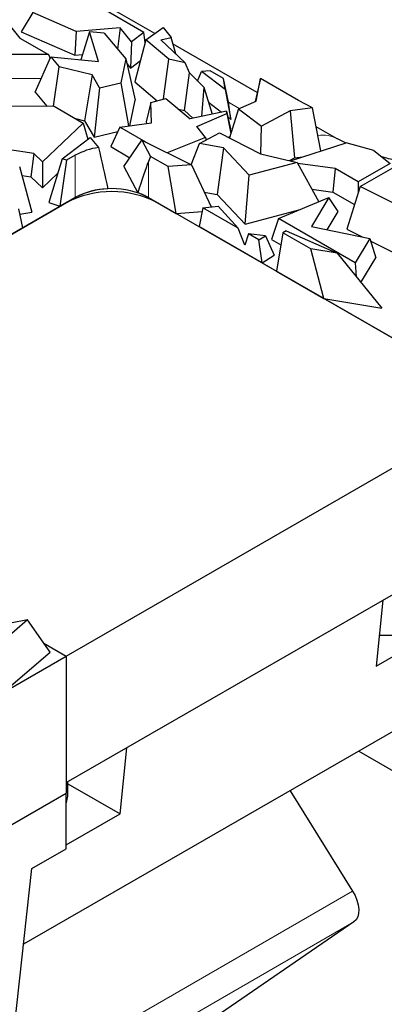
# Model space of a CAD drawing. Units: millimetres. Extents: x 0 to 420, y 0 to 297.
# Drawn here: x 149 to 155, y 53 to 68 of the extents above; entities that cross this region are included whole.
import ezdxf

# ---------------------------------------------------------------- set-up
doc = ezdxf.new("R2010")
doc.units = ezdxf.units.MM

msp = doc.modelspace()

# ---------------------------------------------------------------- linework, layer by layer
at = {"color": 7, "linetype": 'Continuous', "lineweight": 25}
for p, q in [((151.3184, 67.9883), (149.9653, 68.7692)), ((148.7924, 68.468), (149.2322, 67.9169)), ((149.4338, 68.3132), (149.2548, 68.0134)), ((150.1053, 68.0217), (149.4338, 68.3132)), ((151.1513, 68.0058), (150.4746, 68.3964)), ((149.2548, 68.0134), (150.0862, 67.6524)), ((150.1053, 68.0217), (150.0862, 67.6524)), ((150.7826, 68.0758), (150.1053, 68.0217)), ((150.3106, 68.0171), (150.1755, 67.5831)), ((150.4474, 67.5574), (150.3106, 68.0171)), ((150.5358, 67.9959), (150.3106, 68.0171)), ((150.5358, 67.9959), (150.8721, 67.5947)), ((150.7826, 68.0758), (150.7455, 67.7456)), ((150.9598, 67.8589), (150.7826, 68.0758)), ((151.1513, 68.0058), (150.9598, 67.8589)), ((151.1734, 67.8496), (151.1513, 68.0058)), ((151.1841, 67.8893), (151.4485, 68.0841)), ((151.4485, 68.0841), (151.5743, 67.9261)), ((149.2322, 67.9169), (149.6744, 67.6617)), ((150.9598, 67.8589), (150.9459, 67.4539)), ((151.1841, 67.8893), (151.0092, 67.2391)), ((151.5364, 67.5933), (151.1841, 67.8893)), ((151.4114, 67.8924), (151.5743, 67.9261)), ((151.4114, 67.8924), (151.7911, 67.5338)), ((151.6439, 67.6727), (151.5743, 67.9261)), ((152.904, 67.0731), (151.6022, 67.8245)), ((149.6744, 67.6617), (148.8365, 67.6641)), ((149.4706, 67.0788), (149.7146, 67.6266)), ((149.6744, 67.6617), (149.7029, 67.6003)), ((149.7146, 67.6266), (149.8419, 67.4733)), ((149.7146, 67.6266), (150.4474, 67.5574)), ((150.0862, 67.6524), (150.1999, 67.6615)), ((150.8721, 67.5947), (150.7934, 67.2244)), ((150.8721, 67.5947), (151.0171, 66.9552)), ((150.9459, 67.4539), (151.0984, 67.5709)), ((151.4571, 66.975), (151.5364, 67.5933)), ((151.7911, 67.5338), (151.5364, 67.5933)), ((149.7532, 66.8616), (149.8419, 67.4733)), ((150.3492, 67.3516), (149.8419, 67.4733)), ((150.8879, 67.5249), (150.9459, 67.4539)), ((151.8546, 67.3817), (151.7911, 67.5338)), ((151.9834, 67.2526), (152.0448, 67.3985)), ((152.1793, 67.4125), (152.0448, 67.3985)), ((152.4077, 67.122), (152.0448, 67.3985)), ((152.3842, 67.2943), (152.1793, 67.4125)), ((149.0837, 67.296), (149.5668, 67.2946)), ((150.3492, 67.3516), (150.2356, 66.6373)), ((150.4667, 67.1475), (150.3492, 67.3516)), ((151.0092, 67.2391), (151.3555, 66.9481)), ((151.7773, 66.7958), (151.8546, 67.3817)), ((151.8546, 67.3817), (152.0801, 67.1558)), ((152.4077, 67.122), (152.3842, 67.2943)), ((152.461, 66.9233), (152.3842, 67.2943)), ((152.9527, 67.2928), (152.8739, 66.9368)), ((152.8884, 66.9432), (152.9527, 67.2928)), ((153.5417, 66.9529), (152.9527, 67.2928)), ((150.4667, 67.1475), (150.3804, 66.386)), ((150.4667, 67.1475), (150.7934, 67.2244)), ((150.7934, 67.2244), (150.9151, 66.5591)), ((152.0801, 67.1558), (152.0451, 66.7062)), ((152.0801, 67.1558), (152.2061, 66.7395)), ((152.4077, 67.122), (152.4969, 66.66)), ((149.4706, 67.0788), (149.65, 66.8627)), ((150.9335, 66.5616), (151.0171, 66.9552)), ((151.2605, 66.9229), (151.491, 66.984)), ((151.491, 66.984), (151.8665, 66.6692)), ((152.617, 66.8245), (152.8884, 66.9432)), ((153.7613, 66.8362), (153.5417, 66.9529)), ((148.5854, 66.874), (149.7642, 66.8615)), ((149.7642, 66.8615), (150.2128, 66.6026)), ((151.2605, 66.9229), (151.1894, 66.6222)), ((151.2678, 66.6064), (151.2605, 66.9229)), ((151.6916, 66.8158), (151.7773, 66.7958)), ((151.7773, 66.7958), (151.9073, 66.6777)), ((152.4286, 66.7856), (151.8665, 66.6692)), ((152.1502, 66.9241), (152.3527, 66.7699)), ((152.4332, 66.7515), (152.4286, 66.7856)), ((152.4286, 66.7856), (152.4916, 66.5152)), ((152.4969, 66.66), (152.461, 66.9233)), ((152.617, 66.8245), (152.4771, 66.3731)), ((152.617, 66.8245), (152.9727, 66.5535)), ((153.4142, 66.7897), (152.9727, 66.5535)), ((153.7613, 66.8362), (153.4142, 66.7897)), ((153.4142, 66.7897), (153.4826, 66.062)), ((153.8907, 66.1709), (153.7613, 66.8362)), ((150.0936, 66.6714), (150.2356, 66.6373)), ((150.2356, 66.6373), (150.3804, 66.386)), ((151.1894, 66.6222), (151.19, 66.596)), ((151.9689, 66.5485), (152.4332, 66.7515)), ((152.4332, 66.7515), (152.4987, 66.4429)), ((152.4494, 66.6962), (152.4969, 66.66)), ((150.2128, 66.6026), (149.5834, 66.0038)), ((150.2128, 66.6026), (150.2826, 66.3512)), ((150.3804, 66.386), (150.7464, 66.4721)), ((150.778, 66.5407), (150.6383, 66.2371)), ((150.778, 66.5407), (151.2678, 66.6064)), ((151.18, 66.3087), (150.778, 66.5407)), ((152.104, 66.3788), (151.9689, 66.5485)), ((152.5006, 66.4491), (152.4916, 66.5152)), ((152.9626, 66.1242), (152.9727, 66.5535)), ((154.1415, 66.3589), (153.8178, 66.5458)), ((149.8892, 66.0491), (150.3192, 66.3793)), ((150.3192, 66.3793), (150.4512, 66.2238)), ((150.844, 65.9306), (151.1207, 66.3383)), ((151.1207, 66.3383), (151.2535, 66.0861)), ((151.1207, 66.3383), (151.889, 65.955)), ((152.104, 66.3788), (151.5109, 66.1436)), ((152.0139, 66.287), (152.3233, 66.4525)), ((152.104, 66.3788), (152.114, 66.3405)), ((152.3233, 66.4525), (152.9556, 66.1258)), ((152.4562, 66.3839), (152.4842, 66.3961)), ((154.2686, 66.294), (154.1461, 66.36)), ((149.4497, 66.1303), (149.0419, 66.1944)), ((150.6383, 66.2371), (150.9356, 66.0655)), ((151.884, 65.9575), (152.0139, 66.287)), ((152.384, 66.2163), (152.0139, 66.287)), ((152.384, 66.2163), (152.2866, 65.4958)), ((152.7792, 65.7958), (152.384, 66.2163)), ((153.4195, 66.0174), (154.2811, 66.2981)), ((154.7082, 66.1762), (154.2811, 66.2981)), ((154.7082, 66.1762), (154.9594, 65.9772)), ((149.4497, 66.1303), (149.4041, 65.7686)), ((149.5834, 66.0038), (149.4497, 66.1303)), ((149.8892, 66.0491), (149.6814, 65.3717)), ((149.9564, 66.0264), (149.8533, 65.3136)), ((149.9564, 66.0264), (149.8892, 66.0491)), ((150.091, 66.104), (149.9564, 66.0264)), ((151.2535, 66.0861), (151.2224, 66.0081)), ((151.5268, 65.9284), (151.2535, 66.0861)), ((152.9556, 66.1258), (153.5233, 65.9932)), ((153.4054, 66.0207), (153.4826, 66.062)), ((153.4826, 66.062), (153.6079, 66.0788)), ((154.4952, 65.618), (155.2734, 66.0671)), ((149.2303, 65.9275), (149.4202, 65.2209)), ((149.5834, 66.0038), (149.5836, 65.5989)), ((150.844, 65.9306), (151.0582, 65.5236)), ((151.889, 65.955), (151.5268, 65.9284)), ((151.6529, 65.2023), (151.5268, 65.9284)), ((151.889, 65.955), (152.192, 65.3047)), ((153.5233, 65.9932), (152.7792, 65.7958)), ((153.5233, 65.9932), (153.8575, 65.3837)), ((154.1116, 65.8969), (153.5332, 65.975)), ((154.1116, 65.8969), (154.076, 65.5333)), ((154.4659, 65.6924), (154.1116, 65.8969)), ((154.9594, 65.9772), (154.4659, 65.6924)), ((149.2672, 65.7901), (149.4041, 65.7686)), ((149.4041, 65.7686), (149.5836, 65.5989)), ((149.5836, 65.5989), (149.8202, 65.824)), ((152.7182, 65.0367), (152.7792, 65.7958)), ((153.7514, 65.5771), (154.076, 65.5333)), ((154.4952, 65.618), (154.2881, 64.9602)), ((154.4659, 65.6924), (154.4659, 65.5251)), ((155.5328, 65.1013), (154.4952, 65.618)), ((144.4341, 62.1859), (150.091, 65.4507)), ((150.091, 65.4507), (149.8533, 65.3136)), ((151.2224, 65.4507), (156.7378, 62.2675)), ((151.2224, 65.4507), (151.6529, 65.2023)), ((152.085, 65.5343), (152.2866, 65.4958)), ((152.2866, 65.4958), (152.7182, 65.0367)), ((153.2358, 65.1222), (154.0136, 65.4494)), ((154.0136, 65.4494), (153.7419, 64.9984)), ((154.1543, 65.2322), (154.0136, 65.4494)), ((154.076, 65.5333), (154.4081, 65.3416)), ((149.9496, 65.3691), (144.5756, 62.2675)), ((149.2771, 64.981), (149.2186, 65.2739)), ((149.6814, 65.3717), (149.8533, 65.3136)), ((156.7378, 62.2675), (151.3638, 65.3691)), ((152.065, 65.291), (152.0045, 64.9993)), ((152.065, 65.291), (152.3019, 65.3164)), ((152.6118, 64.9755), (152.065, 65.291)), ((152.3019, 65.3164), (152.6118, 64.9755)), ((152.7182, 65.0367), (153.5691, 65.2624)), ((149.2353, 65.1903), (149.4202, 65.2209)), ((151.6529, 65.2023), (152.0527, 65.2317)), ((153.2358, 65.1222), (153.1276, 64.8004)), ((154.4199, 64.4388), (153.2358, 65.1222)), ((153.9841, 64.9498), (154.1543, 65.2322)), ((149.2771, 64.981), (148.8369, 64.7269)), ((152.9792, 64.4367), (152.0045, 64.9993)), ((152.7154, 64.7137), (152.6118, 64.9755)), ((153.7419, 64.9984), (154.6476, 64.8166)), ((154.2881, 64.9602), (154.5284, 64.8406)), ((152.7693, 64.8846), (152.7154, 64.7137)), ((152.9293, 64.7922), (152.7693, 64.8846)), ((153.0302, 64.8577), (152.7693, 64.8846)), ((152.9293, 64.7922), (153.0302, 64.8577)), ((153.0302, 64.8577), (153.1666, 64.5583)), ((153.1276, 64.8004), (153.2712, 64.7175)), ((153.3024, 64.9036), (153.2026, 64.3078)), ((153.3505, 64.9313), (153.3024, 64.9036)), ((153.7321, 64.6555), (153.3024, 64.9036)), ((153.3505, 64.9313), (154.1397, 64.5889)), ((154.6476, 64.8166), (154.4199, 64.4388)), ((154.6476, 64.8166), (154.7374, 64.5151)), ((152.9792, 64.4367), (152.9293, 64.7922)), ((154.1397, 64.5889), (153.7321, 64.6555)), ((153.9366, 63.8842), (153.7321, 64.6555)), ((154.66, 64.7751), (155.0239, 64.5939)), ((152.9792, 64.4367), (153.1666, 64.5583)), ((154.1397, 64.5889), (154.8292, 63.7383)), ((154.5081, 64.1345), (154.7374, 64.5151)), ((154.4199, 64.4388), (154.4358, 64.2236)), ((153.2026, 64.3078), (153.9366, 63.8842)), ((153.9366, 63.8842), (154.8292, 63.7383)), ((149.9496, 58.3497), (156.7378, 62.2675)), ((149.9496, 56.3898), (156.7378, 60.3076)), ((154.8463, 59.2159), (154.7422, 58.1936)), ((149.3524, 58.9092), (148.9488, 58.561)), ((149.3524, 58.9092), (149.0862, 58.8565)), ((149.7023, 58.4113), (149.3524, 58.9092)), ((149.6064, 58.5478), (149.9496, 58.3497)), ((154.7422, 58.1936), (155.575, 58.6743)), ((154.7911, 58.6743), (155.6811, 58.6743)), ((148.9868, 57.7941), (149.7023, 58.4113)), ((147.5853, 56.9852), (149.9496, 58.3497)), ((149.9496, 58.3497), (149.9496, 56.3898)), ((156.0307, 57.7758), (149.2923, 53.8868)), ((150.7824, 55.9083), (150.8865, 56.9305)), ((154.4742, 56.8775), (155.8893, 56.0608)), ((149.9496, 56.3898), (149.9496, 56.2265)), ((149.9768, 56.1819), (149.9768, 56.4055)), ((149.9768, 56.3732), (150.7824, 55.9083)), ((153.4128, 56.2649), (154.3805, 54.709)), ((82.7744, 17.4566), (149.9496, 56.2265)), ((149.9496, 55.3664), (149.9496, 56.2265)), ((149.9496, 56.0624), (149.9768, 56.1819)), ((149.9496, 55.4276), (150.7824, 55.9083)), ((149.4212, 55.0614), (149.9496, 55.3664)), ((149.101, 52.143), (149.4212, 55.0614)), ((154.4011, 54.2332), (152.0895, 52.6437))]:
    msp.add_line(p, q, dxfattribs=at)
at = {"color": 8, "linetype": 'Continuous', "lineweight": 18}
for p, q in [((152.6256, 66.8283), (152.461, 66.9233)), ((150.091, 66.104), (150.091, 65.4507)), ((151.2224, 66.0081), (151.2224, 65.4507)), ((150.091, 65.4369), (150.091, 65.4507)), ((151.2224, 65.4369), (151.2224, 65.4507)), ((154.3805, 54.709), (147.5923, 50.7912)), ((154.4011, 54.2332), (147.6128, 50.3154))]:
    msp.add_line(p, q, dxfattribs=at)
at = {"color": 7, "linetype": 'Continuous', "lineweight": 25, "flags": 128}
msp.add_lwpolyline([(154.3805, 54.709), (154.4183, 54.6397), (154.4473, 54.5678), (154.4663, 54.4962), (154.4747, 54.4276), (154.472, 54.3647), (154.4584, 54.31), (154.4345, 54.2656), (154.4011, 54.2332)], dxfattribs=at)
at = {"color": 8, "linetype": 'Continuous', "lineweight": 18}
msp.add_arc((153.9193, 65.9543), 0.4616, 60.71551, 99.04603, dxfattribs=at)
at = {"color": 7, "linetype": 'Continuous', "lineweight": 25}
for centre, radius, start, end in [((150.5945, 65.191), 1.0427, 97.90274, 118.87608), ((150.6567, 64.3587), 1.2299, 62.61604, 117.38396), ((150.6241, 64.4595), 1.1254, 91.41911, 118.27233), ((150.6567, 64.004), 1.5374, 62.61604, 117.38396), ((150.7763, 64.6671), 0.9017, 60.34965, 71.77773)]:
    msp.add_arc(centre, radius, start, end, dxfattribs=at)
for centre, major_axis, ratio, start_param, end_param in [((150.6567, 66.4973), (-0.7589, 3.5261), 0.0717999, 1.6329906, 1.8171286), ((150.6567, 62.4133), (0.7386, 3.8642), 0.079528, 0.3911207, 0.6506574)]:
    msp.add_ellipse(centre, major_axis=major_axis, ratio=ratio, start_param=start_param, end_param=end_param, dxfattribs=at)
msp.add_open_spline([(155.1609, 66.0022), (155.0843, 66.0162), (154.967, 66.0376), (154.8633, 66.0704), (154.8274, 66.0818)], degree=3, knots=[0, 0, 0, 0, 0.6526426, 1, 1, 1, 1], dxfattribs=at)

doc.saveas('drawing.dxf')
